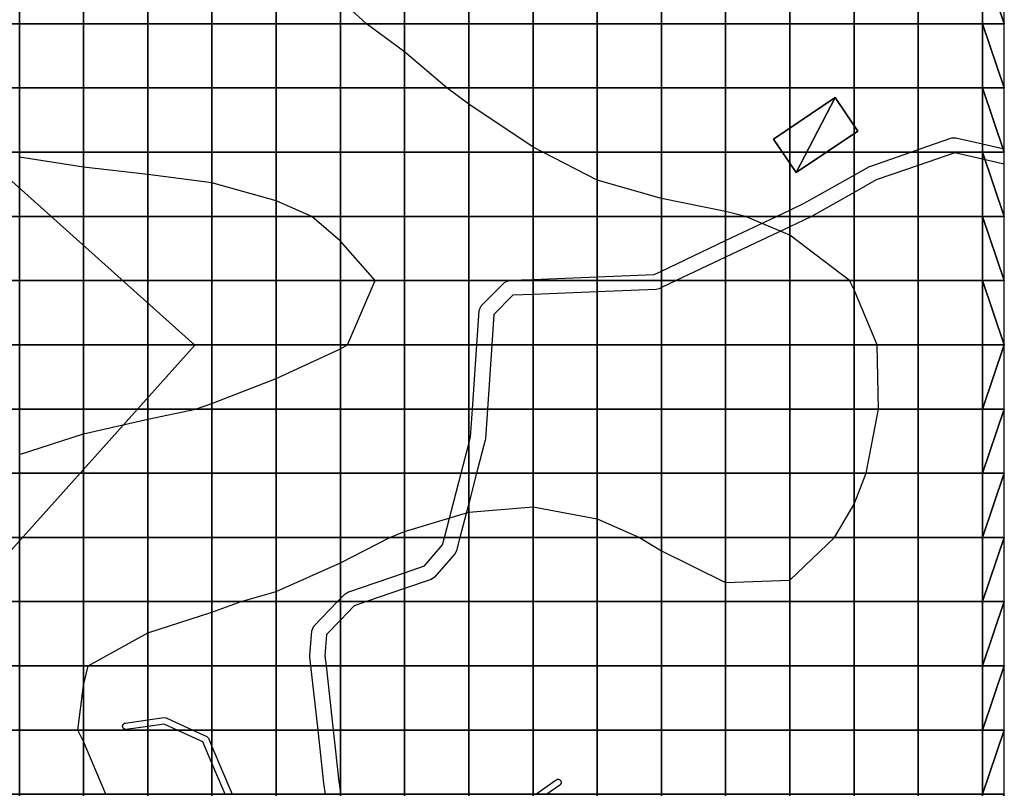
# Model space of a CAD drawing. Units: metres. Extents: x -9448 to -8091, y 9703 to 11060.
# Drawn here: x -8544 to -8091, y 10244 to 10597 of the extents above; entities that cross this region are included whole.
import ezdxf

# ---------------------------------------------------------------- set-up
doc = ezdxf.new("R2010")
doc.units = ezdxf.units.M
doc.header["$MEASUREMENT"] = 0
for name, color, linetype, true_color in [('2D$CONTOURS', 7, 'Continuous', 0xd6d6d6), ('2D$ROADS', 7, 'Continuous', 0xffffff), ('3D$BUILDINGS', 40, 'Continuous', 0xffbf00), ('3D$TOPOGRAPHY', 7, 'Continuous', 0xceb7af), ('SITE AREA', 1, 'Continuous', 0xff0000)]:
    doc.layers.add(name, color=color, linetype=linetype, true_color=true_color)

msp = doc.modelspace()

# ---------------------------------------------------------------- linework, layer by layer
at = {"layer": '2D$CONTOURS'}
for points in [[(-8503.92, 10241.53), (-8514.17, 10265.79), (-8516.74, 10271.02), (-8514.17, 10291.54), (-8512.08, 10300.52), (-8484.67, 10315.7), (-8455.18, 10325.17), (-8441.76, 10330.01), (-8425.69, 10334.62), (-8396.19, 10347.83), (-8373.43, 10359.51), (-8366.7, 10362.21), (-8337.2, 10371.07), (-8307.71, 10373.62), (-8278.21, 10368.09), (-8258.85, 10359.51), (-8248.72, 10353.42), (-8219.22, 10338.82), (-8189.73, 10339.8), (-8169.2, 10359.51), (-8160.24, 10374.8), (-8154.71, 10389), (-8149.08, 10418.49), (-8149.69, 10447.99), (-8160.24, 10473.31), (-8162.4, 10477.48), (-8189.73, 10498.41), (-8210.12, 10506.98), (-8219.22, 10509.25), (-8248.72, 10515.25), (-8278.21, 10523.56), (-8303.19, 10536.47), (-8307.71, 10538.7), (-8337.2, 10558.52), (-8347.36, 10565.97), (-8366.7, 10582.56), (-8384.13, 10595.46), (-8396.19, 10606.52)], [(-8543.66, 10397.53), (-8514.17, 10407.15), (-8484.67, 10413.82), (-8462.78, 10418.49), (-8455.18, 10421.03), (-8425.69, 10432.53), (-8396.19, 10446.2), (-8392.97, 10447.99), (-8380.21, 10477.48), (-8396.19, 10495.65), (-8409.34, 10506.98), (-8425.69, 10514.12), (-8455.18, 10522.34), (-8484.67, 10526.15), (-8514.17, 10529.54), (-8543.66, 10534.18)]]:
    msp.add_lwpolyline(points, dxfattribs=at)
at = {"layer": '2D$ROADS'}
for points in [[(-8403.02, 10241.53, 230.69), (-8403.72, 10246.49, 230.41), (-8403.73, 10246.59, 230.41), (-8406.43, 10271.02, 229.1), (-8409.69, 10300.52, 227.33), (-8410.15, 10304.72, 227.02), (-8410.16, 10305.33, 226.98), (-8409.38, 10316.64, 226.21), (-8408.42, 10318.8, 226.09), (-8397.52, 10330.01, 225.73), (-8396.19, 10331.38, 225.66), (-8394.17, 10333.46, 225.57), (-8392.82, 10334.31, 225.55), (-8366.7, 10343.31, 225.91), (-8357.59, 10346.44, 225.93), (-8349.26, 10356.06, 225.36), (-8348.36, 10359.51, 225.1), (-8340.71, 10389, 222.07), (-8337.2, 10402.52, 220.71), (-8336.4, 10405.62, 220.38), (-8335.53, 10418.49, 219), (-8333.53, 10447.99, 217.04), (-8332.47, 10463.68, 216.97), (-8331.48, 10465.87, 217), (-8320.85, 10476.6, 217.51), (-8318.85, 10477.48, 217.61), (-8318.54, 10477.62, 217.64), (-8307.71, 10478.05, 218.27), (-8278.21, 10479.22, 219.82), (-8252.08, 10480.26, 220.93), (-8248.72, 10481.85, 221.19), (-8219.22, 10495.85, 223.14), (-8195.79, 10506.98, 224.53), (-8189.73, 10509.85, 224.92), (-8183.09, 10513.01, 225.35), (-8160.24, 10525.87, 226.83), (-8153.16, 10529.86, 227.25), (-8152.6, 10530.11, 227.28), (-8134.23, 10536.47, 228.06), (-8130.74, 10537.68, 228.23), (-8115.31, 10543.02, 228.99), (-8113.41, 10543.13, 229.04), (-8101.25, 10540.35, 229.06), (-8091.22, 10538.07, 229.05)], [(-8091.22, 10531.09, 228.6), (-8091.35, 10531.1, 228.6), (-8091.99, 10531.18, 228.6), (-8101.25, 10533.29, 228.56), (-8113.98, 10536.2, 228.46), (-8130.74, 10530.4, 227.76), (-8150.06, 10523.71, 226.91), (-8160.24, 10517.98, 226.28), (-8179.77, 10506.98, 224.96), (-8179.81, 10506.95, 224.96), (-8180.03, 10506.84, 224.95), (-8189.73, 10502.24, 224.41), (-8219.22, 10488.24, 222.58), (-8241.88, 10477.48, 221.06), (-8248.72, 10474.24, 220.73), (-8249.77, 10473.74, 220.68), (-8251.11, 10473.41, 220.62), (-8278.21, 10472.33, 219.57), (-8307.71, 10471.16, 218.23), (-8316.91, 10470.8, 217.74), (-8325.69, 10461.93, 217.32), (-8326.63, 10447.99, 217.36), (-8328.63, 10418.49, 219.2), (-8329.55, 10404.84, 220.62), (-8329.66, 10404.21, 220.68), (-8333.6, 10389, 222.25), (-8337.2, 10375.12, 223.74), (-8341.25, 10359.51, 225.33), (-8342.8, 10353.55, 225.79), (-8343.53, 10352.17, 225.88), (-8353, 10341.24, 226.52), (-8354.48, 10340.24, 226.56), (-8366.7, 10336.03, 226.55), (-8384.17, 10330.01, 226.31), (-8389.8, 10328.07, 226.19), (-8396.19, 10321.51, 226.36), (-8402.61, 10314.91, 226.58), (-8403.28, 10305.17, 227.23), (-8402.76, 10300.52, 227.57), (-8399.51, 10271.02, 229.32), (-8396.9, 10247.4, 230.65), (-8396.19, 10242.36, 230.95)], [(-8449.15, 10241.53, 228.33), (-8455.18, 10255.84, 227.73), (-8459.33, 10265.69, 227.35), (-8471.1, 10271.02, 226.75), (-8477.11, 10273.74, 226.39), (-8484.67, 10272.7, 226.09), (-8494.56, 10271.34, 225.54), (-8494.7, 10271.32, 225.53), (-8494.84, 10271.32, 225.53), (-8494.99, 10271.34, 225.52), (-8495.13, 10271.37, 225.51), (-8495.27, 10271.41, 225.5), (-8495.4, 10271.47, 225.49), (-8495.53, 10271.54, 225.48), (-8495.65, 10271.62, 225.47), (-8495.76, 10271.71, 225.46), (-8495.86, 10271.82, 225.45), (-8495.95, 10271.93, 225.45), (-8496.03, 10272.05, 225.44), (-8496.1, 10272.18, 225.43), (-8496.15, 10272.31, 225.43), (-8496.19, 10272.45, 225.42), (-8496.22, 10272.59, 225.41), (-8496.23, 10272.74, 225.41), (-8496.23, 10272.88, 225.41), (-8496.21, 10273.03, 225.41), (-8496.18, 10273.17, 225.4), (-8496.14, 10273.31, 225.4), (-8496.08, 10273.44, 225.4), (-8496.01, 10273.57, 225.41), (-8495.93, 10273.69, 225.41), (-8495.84, 10273.8, 225.41), (-8495.74, 10273.9, 225.41), (-8495.62, 10273.99, 225.42), (-8495.5, 10274.07, 225.42), (-8495.37, 10274.14, 225.43), (-8495.24, 10274.19, 225.44), (-8495.1, 10274.23, 225.44), (-8494.96, 10274.26, 225.45), (-8484.67, 10275.68, 226), (-8477.09, 10276.72, 226.28), (-8476.28, 10276.61, 226.32), (-8463.96, 10271.02, 227.07), (-8457.59, 10268.14, 227.4), (-8456.84, 10267.37, 227.44), (-8455.18, 10263.43, 227.59), (-8445.95, 10241.53, 228.52)], [(-8306.36, 10241.53, 231.69), (-8297.1, 10248.16, 231.1), (-8296.97, 10248.23, 231.09), (-8296.85, 10248.3, 231.08), (-8296.71, 10248.35, 231.08), (-8296.57, 10248.39, 231.07), (-8296.43, 10248.42, 231.06), (-8296.29, 10248.43, 231.06), (-8296.14, 10248.43, 231.05), (-8296, 10248.41, 231.05), (-8295.86, 10248.38, 231.05), (-8295.72, 10248.34, 231.04), (-8295.59, 10248.28, 231.04), (-8295.46, 10248.21, 231.04), (-8295.34, 10248.13, 231.04), (-8295.23, 10248.03, 231.04), (-8295.13, 10247.93, 231.04), (-8295.04, 10247.81, 231.05), (-8294.96, 10247.69, 231.05), (-8294.89, 10247.56, 231.05), (-8294.84, 10247.43, 231.06), (-8294.8, 10247.29, 231.06), (-8294.78, 10247.15, 231.07), (-8294.76, 10247, 231.07), (-8294.77, 10246.86, 231.08), (-8294.78, 10246.71, 231.09), (-8294.81, 10246.57, 231.09), (-8294.86, 10246.44, 231.1), (-8294.92, 10246.3, 231.11), (-8294.99, 10246.18, 231.12), (-8295.07, 10246.06, 231.13), (-8295.16, 10245.95, 231.13), (-8295.27, 10245.85, 231.14), (-8295.38, 10245.76, 231.15), (-8301.29, 10241.53, 231.53)]]:
    msp.add_polyline3d(points, dxfattribs=at)
at = {"layer": 'SITE AREA'}
msp.add_lwpolyline([(-9108.7, 10412.43), (-8768.16, 10107.36), (-8463.09, 10447.89), (-8803.62, 10752.97)], close=True, dxfattribs=at)

# ---------------------------------------------------------------- meshes
at = {"layer": '3D$BUILDINGS'}
mesh = msp.add_polyface(dxfattribs=at)
corners = [(-8197.21, 10542.51, 226.4), (-8197.21, 10542.51, 226.4), (-8197.21, 10542.51, 237.61), (-8197.21, 10542.51, 237.61), (-8197.21, 10542.51, 237.61), (-8186.81, 10527.16, 226.4), (-8186.81, 10527.16, 226.4), (-8186.81, 10527.16, 237.61), (-8186.81, 10527.16, 237.61), (-8186.81, 10527.16, 237.61), (-8168.92, 10561.51, 226.4), (-8168.92, 10561.51, 226.4), (-8168.92, 10561.51, 237.61), (-8168.92, 10561.51, 237.61), (-8168.92, 10561.51, 237.61), (-8158.53, 10546.16, 226.4), (-8158.53, 10546.16, 226.4), (-8158.53, 10546.16, 237.61), (-8158.53, 10546.16, 237.61), (-8158.53, 10546.16, 237.61)]
mesh.append_faces([[corners[k] for k in face] for face in [(2, 8, 12, 12), (18, 12, 8, 8), (1, 14, 10, 10), (14, 1, 3, 3), (11, 17, 15, 15), (17, 11, 13, 13), (16, 7, 5, 5), (7, 16, 19, 19), (6, 4, 0, 0), (4, 6, 9, 9)]])
at = {"layer": '3D$TOPOGRAPHY'}
mesh = msp.add_polyface(dxfattribs=at)
corners = [(-8573.16, 10536.47, 214.13), (-8543.66, 10536.47, 214.54), (-8543.66, 10565.97, 217.45), (-8573.16, 10565.97, 216.94), (-8602.65, 10536.47, 213.86), (-8602.65, 10565.97, 216.5), (-8455.18, 10565.97, 218.31), (-8425.69, 10565.97, 218.89), (-8425.69, 10595.46, 221.77), (-8455.18, 10595.46, 221.15), (-8484.67, 10565.97, 218.16), (-8484.67, 10595.46, 220.95), (-8514.17, 10565.97, 217.88), (-8514.17, 10595.46, 220.69), (-8543.66, 10595.46, 220.23), (-8573.16, 10595.46, 219.51), (-8602.65, 10595.46, 218.69), (-8425.69, 10624.95, 224.33), (-8455.18, 10624.95, 223.56), (-8484.67, 10624.95, 223.19), (-8514.17, 10624.95, 222.85), (-8543.66, 10624.95, 222.25), (-8573.16, 10624.95, 221.38), (-8602.65, 10624.95, 220.19), (-8425.69, 10654.45, 226.38), (-8455.18, 10654.45, 225.48), (-8484.67, 10654.45, 224.85), (-8514.17, 10654.45, 224.27), (-8543.66, 10654.45, 223.44), (-8573.16, 10654.45, 222.23), (-8602.65, 10654.45, 220.61), (-8425.69, 10683.94, 227.76), (-8455.18, 10683.94, 226.77), (-8484.67, 10683.94, 225.94), (-8514.17, 10683.94, 225.07), (-8543.66, 10683.94, 223.9), (-8573.16, 10683.94, 222.38), (-8602.65, 10683.94, 220.31), (-8425.69, 10713.44, 228.45), (-8455.18, 10713.44, 227.44), (-8484.67, 10713.44, 226.48), (-8514.17, 10713.44, 225.45), (-8543.66, 10713.44, 224.14), (-8573.16, 10713.44, 222.38), (-8602.65, 10713.44, 219.9), (-8425.69, 10742.93, 228.54), (-8455.18, 10742.93, 227.49), (-8484.67, 10742.93, 226.52), (-8514.17, 10742.93, 225.54), (-8543.66, 10742.93, 224.3), (-8573.16, 10742.93, 222.54), (-8602.65, 10742.93, 219.94)]
mesh.append_faces([[corners[k] for k in face] for face in [(0, 1, 2, 3), (4, 0, 3, 5), (6, 7, 8, 9), (10, 6, 9, 11), (12, 10, 11, 13), (2, 12, 13, 14), (3, 2, 14, 15), (5, 3, 15, 16), (9, 8, 17, 18), (11, 9, 18, 19), (13, 11, 19, 20), (14, 13, 20, 21), (15, 14, 21, 22), (16, 15, 22, 23), (18, 17, 24, 25), (19, 18, 25, 26), (20, 19, 26, 27), (21, 20, 27, 28), (22, 21, 28, 29), (23, 22, 29, 30), (25, 24, 31, 32), (26, 25, 32, 33), (27, 26, 33, 34), (28, 27, 34, 35), (29, 28, 35, 36), (30, 29, 36, 37), (32, 31, 38, 39), (33, 32, 39, 40), (34, 33, 40, 41), (35, 34, 41, 42), (36, 35, 42, 43), (37, 36, 43, 44), (39, 38, 45, 46), (40, 39, 46, 47), (41, 40, 47, 48), (42, 41, 48, 49), (43, 42, 49, 50), (44, 43, 50, 51)]])
mesh = msp.add_polyface(dxfattribs=at)
corners = [(-8248.72, 10565.97, 230.12), (-8219.22, 10565.97, 230.07), (-8219.22, 10595.46, 232.92), (-8248.72, 10595.46, 232.94), (-8278.21, 10565.97, 229.56), (-8278.21, 10595.46, 232.36), (-8307.71, 10565.97, 227.73), (-8307.71, 10595.46, 230.74), (-8337.2, 10565.97, 225.12), (-8337.2, 10595.46, 228.27), (-8366.7, 10565.97, 222.4), (-8366.7, 10595.46, 225.57), (-8396.19, 10565.97, 220.21), (-8396.19, 10595.46, 223.23), (-8425.69, 10565.97, 218.89), (-8425.69, 10595.46, 221.77), (-8248.72, 10624.95, 234.29), (-8278.21, 10624.95, 233.67), (-8307.71, 10624.95, 232.39), (-8337.2, 10624.95, 230.29), (-8366.7, 10624.95, 227.88), (-8396.19, 10624.95, 225.78), (-8425.69, 10624.95, 224.33), (-8248.72, 10654.45, 234.01), (-8278.21, 10654.45, 233.58), (-8307.71, 10654.45, 232.63), (-8337.2, 10654.45, 231.24), (-8366.7, 10654.45, 229.42), (-8396.19, 10654.45, 227.71), (-8425.69, 10654.45, 226.38), (-8248.72, 10683.94, 232.47), (-8278.21, 10683.94, 232.42), (-8307.71, 10683.94, 232.06), (-8337.2, 10683.94, 231.39), (-8366.7, 10683.94, 230.25), (-8396.19, 10683.94, 228.93), (-8425.69, 10683.94, 227.76), (-8248.72, 10713.44, 230.46), (-8278.21, 10713.44, 231.04), (-8307.71, 10713.44, 231.35), (-8337.2, 10713.44, 231.19), (-8366.7, 10713.44, 230.54), (-8396.19, 10713.44, 229.51), (-8425.69, 10713.44, 228.45), (-8248.72, 10742.93, 228.81), (-8278.21, 10742.93, 229.89), (-8307.71, 10742.93, 230.7), (-8337.2, 10742.93, 230.96), (-8366.7, 10742.93, 230.59), (-8396.19, 10742.93, 229.65), (-8425.69, 10742.93, 228.54)]
mesh.append_faces([[corners[k] for k in face] for face in [(0, 1, 2, 3), (4, 0, 3, 5), (6, 4, 5, 7), (8, 6, 7, 9), (10, 8, 9, 11), (12, 10, 11, 13), (14, 12, 13, 15), (5, 3, 16, 17), (7, 5, 17, 18), (9, 7, 18, 19), (11, 9, 19, 20), (13, 11, 20, 21), (15, 13, 21, 22), (17, 16, 23, 24), (18, 17, 24, 25), (19, 18, 25, 26), (20, 19, 26, 27), (21, 20, 27, 28), (22, 21, 28, 29), (24, 23, 30, 31), (25, 24, 31, 32), (26, 25, 32, 33), (27, 26, 33, 34), (28, 27, 34, 35), (29, 28, 35, 36), (31, 30, 37, 38), (32, 31, 38, 39), (33, 32, 39, 40), (34, 33, 40, 41), (35, 34, 41, 42), (36, 35, 42, 43), (38, 37, 44, 45), (39, 38, 45, 46), (40, 39, 46, 47), (41, 40, 47, 48), (42, 41, 48, 49), (43, 42, 49, 50)]])
mesh = msp.add_polyface(dxfattribs=at)
corners = [(-8101.25, 10595.46, 233.69), (-8091.22, 10565.97, 231.31), (-8091.22, 10595.46, 233.79), (-8091.22, 10624.95, 235.56), (-8101.25, 10624.95, 235.51), (-8091.22, 10654.45, 235.82), (-8101.25, 10654.45, 235.77), (-8091.22, 10683.94, 234.23), (-8101.25, 10683.94, 234.07), (-8101.25, 10713.44, 231.06), (-8091.22, 10713.44, 231.31), (-8091.22, 10742.93, 227.74), (-8160.24, 10565.97, 230.19), (-8130.74, 10565.97, 230.61), (-8130.74, 10595.46, 233.22), (-8160.24, 10595.46, 232.77), (-8189.73, 10565.97, 230.07), (-8189.73, 10595.46, 232.71), (-8219.22, 10565.97, 230.07), (-8219.22, 10595.46, 232.92), (-8130.74, 10624.95, 234.91), (-8160.24, 10624.95, 234.49), (-8189.73, 10624.95, 234.28), (-8219.22, 10624.95, 234.33), (-8248.72, 10595.46, 232.94), (-8248.72, 10624.95, 234.29), (-8130.74, 10654.45, 235.08), (-8160.24, 10654.45, 234.46), (-8189.73, 10654.45, 234.13), (-8219.22, 10654.45, 234.05), (-8248.72, 10654.45, 234.01), (-8130.74, 10683.94, 233.39), (-8160.24, 10683.94, 232.77), (-8189.73, 10683.94, 232.34), (-8219.22, 10683.94, 232.33), (-8248.72, 10683.94, 232.47), (-8130.74, 10713.44, 230.42), (-8160.24, 10713.44, 229.96), (-8189.73, 10713.44, 229.73), (-8219.22, 10713.44, 229.97), (-8248.72, 10713.44, 230.46), (-8101.25, 10742.93, 227.47), (-8130.74, 10742.93, 227.21), (-8160.24, 10742.93, 227.1), (-8189.73, 10742.93, 227.24), (-8219.22, 10742.93, 227.85), (-8248.72, 10742.93, 228.81)]
mesh.append_faces([[corners[k] for k in face] for face in [(0, 1, 2, 2), (2, 3, 4, 4), (2, 4, 0, 0), (3, 5, 6, 6), (3, 6, 4, 4), (6, 7, 8, 8), (7, 6, 5, 5), (9, 8, 10, 10), (10, 8, 7, 7), (10, 11, 9, 9), (12, 13, 14, 15), (16, 12, 15, 17), (18, 16, 17, 19), (14, 0, 4, 20), (15, 14, 20, 21), (17, 15, 21, 22), (19, 17, 22, 23), (24, 19, 23, 25), (20, 4, 6, 26), (21, 20, 26, 27), (22, 21, 27, 28), (23, 22, 28, 29), (25, 23, 29, 30), (26, 6, 8, 31), (27, 26, 31, 32), (28, 27, 32, 33), (29, 28, 33, 34), (30, 29, 34, 35), (31, 8, 9, 36), (32, 31, 36, 37), (33, 32, 37, 38), (34, 33, 38, 39), (35, 34, 39, 40), (36, 9, 41, 42), (37, 36, 42, 43), (38, 37, 43, 44), (39, 38, 44, 45), (40, 39, 45, 46)]])
mesh = msp.add_polyface(dxfattribs=at)
corners = [(-8101.25, 10359.51, 228.53), (-8091.22, 10389, 227.83), (-8101.25, 10389, 227.63), (-8091.22, 10418.49, 226.93), (-8101.25, 10418.49, 226.83), (-8091.22, 10447.99, 226.36), (-8101.25, 10447.99, 226.28), (-8091.22, 10477.48, 226.39), (-8101.25, 10477.48, 226.29), (-8101.25, 10506.98, 227.04), (-8091.22, 10506.98, 227.19), (-8101.25, 10536.47, 228.75), (-8091.22, 10536.47, 228.92), (-8091.22, 10565.97, 231.31), (-8101.25, 10565.97, 231.16), (-8101.25, 10595.46, 233.69), (-8130.74, 10389, 225.84), (-8130.74, 10418.49, 225.4), (-8160.24, 10389, 223.8), (-8160.24, 10418.49, 223.44), (-8189.73, 10389, 222.32), (-8189.73, 10418.49, 221.8), (-8130.74, 10447.99, 225.23), (-8160.24, 10447.99, 223.6), (-8189.73, 10447.99, 221.95), (-8219.22, 10418.49, 220.93), (-8219.22, 10447.99, 220.75), (-8130.74, 10477.48, 225.47), (-8160.24, 10477.48, 224.28), (-8189.73, 10477.48, 222.97), (-8219.22, 10477.48, 221.79), (-8130.74, 10506.98, 226.36), (-8160.24, 10506.98, 225.52), (-8189.73, 10506.98, 224.68), (-8219.22, 10506.98, 223.96), (-8130.74, 10536.47, 228.13), (-8160.24, 10536.47, 227.56), (-8189.73, 10536.47, 227.11), (-8219.22, 10536.47, 226.85), (-8130.74, 10565.97, 230.61), (-8160.24, 10565.97, 230.19), (-8189.73, 10565.97, 230.07), (-8219.22, 10565.97, 230.07), (-8130.74, 10595.46, 233.22)]
mesh.append_faces([[corners[k] for k in face] for face in [(0, 1, 2, 2), (2, 3, 4, 4), (3, 2, 1, 1), (4, 5, 6, 6), (3, 5, 4, 4), (7, 8, 5, 5), (8, 6, 5, 5), (9, 7, 10, 10), (7, 9, 8, 8), (11, 10, 12, 12), (10, 11, 9, 9), (12, 13, 14, 14), (14, 11, 12, 12), (15, 14, 13, 13), (16, 2, 4, 17), (18, 16, 17, 19), (20, 18, 19, 21), (17, 4, 6, 22), (19, 17, 22, 23), (21, 19, 23, 24), (25, 21, 24, 26), (22, 6, 8, 27), (23, 22, 27, 28), (24, 23, 28, 29), (26, 24, 29, 30), (27, 8, 9, 31), (28, 27, 31, 32), (29, 28, 32, 33), (30, 29, 33, 34), (31, 9, 11, 35), (32, 31, 35, 36), (33, 32, 36, 37), (34, 33, 37, 38), (35, 11, 14, 39), (36, 35, 39, 40), (37, 36, 40, 41), (38, 37, 41, 42), (39, 14, 15, 43)]])
mesh = msp.add_polyface(dxfattribs=at)
corners = [(-8425.69, 10389, 218.54), (-8396.19, 10389, 219.81), (-8396.19, 10418.49, 216.49), (-8425.69, 10418.49, 215.4), (-8455.18, 10389, 217.53), (-8455.18, 10418.49, 214.52), (-8484.67, 10389, 216.89), (-8484.67, 10418.49, 213.88), (-8514.17, 10389, 216.08), (-8514.17, 10418.49, 213.28), (-8543.66, 10389, 215.11), (-8543.66, 10418.49, 212.49), (-8573.16, 10389, 213.97), (-8573.16, 10418.49, 211.56), (-8396.19, 10447.99, 214.22), (-8425.69, 10447.99, 213.2), (-8455.18, 10447.99, 212.59), (-8484.67, 10447.99, 211.98), (-8514.17, 10447.99, 211.54), (-8543.66, 10447.99, 210.94), (-8573.16, 10447.99, 210.24), (-8396.19, 10477.48, 213.65), (-8425.69, 10477.48, 212.69), (-8455.18, 10477.48, 212.03), (-8484.67, 10477.48, 211.61), (-8514.17, 10477.48, 211.26), (-8543.66, 10477.48, 210.82), (-8573.16, 10477.48, 210.31), (-8396.19, 10506.98, 214.79), (-8425.69, 10506.98, 213.81), (-8455.18, 10506.98, 213.16), (-8484.67, 10506.98, 212.8), (-8514.17, 10506.98, 212.53), (-8543.66, 10506.98, 212.14), (-8573.16, 10506.98, 211.74), (-8602.65, 10477.48, 209.96), (-8602.65, 10506.98, 211.47), (-8396.19, 10536.47, 217.19), (-8425.69, 10536.47, 216.07), (-8455.18, 10536.47, 215.46), (-8484.67, 10536.47, 215.19), (-8514.17, 10536.47, 214.91), (-8543.66, 10536.47, 214.54), (-8573.16, 10536.47, 214.13), (-8602.65, 10536.47, 213.86), (-8396.19, 10565.97, 220.21), (-8425.69, 10565.97, 218.89), (-8455.18, 10565.97, 218.31), (-8484.67, 10565.97, 218.16), (-8514.17, 10565.97, 217.88), (-8543.66, 10565.97, 217.45)]
mesh.append_faces([[corners[k] for k in face] for face in [(0, 1, 2, 3), (4, 0, 3, 5), (6, 4, 5, 7), (8, 6, 7, 9), (10, 8, 9, 11), (12, 10, 11, 13), (3, 2, 14, 15), (5, 3, 15, 16), (7, 5, 16, 17), (9, 7, 17, 18), (11, 9, 18, 19), (13, 11, 19, 20), (15, 14, 21, 22), (16, 15, 22, 23), (17, 16, 23, 24), (18, 17, 24, 25), (19, 18, 25, 26), (20, 19, 26, 27), (22, 21, 28, 29), (23, 22, 29, 30), (24, 23, 30, 31), (25, 24, 31, 32), (26, 25, 32, 33), (27, 26, 33, 34), (35, 27, 34, 36), (29, 28, 37, 38), (30, 29, 38, 39), (31, 30, 39, 40), (32, 31, 40, 41), (33, 32, 41, 42), (34, 33, 42, 43), (36, 34, 43, 44), (38, 37, 45, 46), (39, 38, 46, 47), (40, 39, 47, 48), (41, 40, 48, 49), (42, 41, 49, 50)]])
mesh = msp.add_polyface(dxfattribs=at)
corners = [(-8219.22, 10389, 221.74), (-8189.73, 10389, 222.32), (-8189.73, 10418.49, 221.8), (-8219.22, 10418.49, 220.93), (-8248.72, 10389, 221.8), (-8248.72, 10418.49, 220.4), (-8278.21, 10389, 222.36), (-8278.21, 10418.49, 220.2), (-8307.71, 10389, 222.59), (-8307.71, 10418.49, 219.81), (-8337.2, 10389, 222.2), (-8337.2, 10418.49, 218.95), (-8366.7, 10389, 221.11), (-8366.7, 10418.49, 217.82), (-8396.19, 10389, 219.81), (-8396.19, 10418.49, 216.49), (-8219.22, 10447.99, 220.75), (-8248.72, 10447.99, 219.91), (-8278.21, 10447.99, 219.09), (-8307.71, 10447.99, 218.23), (-8337.2, 10447.99, 216.87), (-8366.7, 10447.99, 215.48), (-8396.19, 10447.99, 214.22), (-8219.22, 10477.48, 221.79), (-8248.72, 10477.48, 220.84), (-8278.21, 10477.48, 219.68), (-8307.71, 10477.48, 218.23), (-8337.2, 10477.48, 216.6), (-8366.7, 10477.48, 214.95), (-8396.19, 10477.48, 213.65), (-8219.22, 10506.98, 223.96), (-8248.72, 10506.98, 223.25), (-8278.21, 10506.98, 222.13), (-8307.71, 10506.98, 220.31), (-8337.2, 10506.98, 218.26), (-8366.7, 10506.98, 216.32), (-8396.19, 10506.98, 214.79), (-8219.22, 10536.47, 226.85), (-8248.72, 10536.47, 226.58), (-8278.21, 10536.47, 225.79), (-8307.71, 10536.47, 223.89), (-8337.2, 10536.47, 221.42), (-8366.7, 10536.47, 219.03), (-8396.19, 10536.47, 217.19), (-8219.22, 10565.97, 230.07), (-8248.72, 10565.97, 230.12), (-8278.21, 10565.97, 229.56), (-8307.71, 10565.97, 227.73), (-8337.2, 10565.97, 225.12), (-8366.7, 10565.97, 222.4), (-8396.19, 10565.97, 220.21)]
mesh.append_faces([[corners[k] for k in face] for face in [(0, 1, 2, 3), (4, 0, 3, 5), (6, 4, 5, 7), (8, 6, 7, 9), (10, 8, 9, 11), (12, 10, 11, 13), (14, 12, 13, 15), (5, 3, 16, 17), (7, 5, 17, 18), (9, 7, 18, 19), (11, 9, 19, 20), (13, 11, 20, 21), (15, 13, 21, 22), (17, 16, 23, 24), (18, 17, 24, 25), (19, 18, 25, 26), (20, 19, 26, 27), (21, 20, 27, 28), (22, 21, 28, 29), (24, 23, 30, 31), (25, 24, 31, 32), (26, 25, 32, 33), (27, 26, 33, 34), (28, 27, 34, 35), (29, 28, 35, 36), (31, 30, 37, 38), (32, 31, 38, 39), (33, 32, 39, 40), (34, 33, 40, 41), (35, 34, 41, 42), (36, 35, 42, 43), (38, 37, 44, 45), (39, 38, 45, 46), (40, 39, 46, 47), (41, 40, 47, 48), (42, 41, 48, 49), (43, 42, 49, 50)]])
mesh = msp.add_polyface(dxfattribs=at)
corners = [(-8425.69, 10212.03, 230.37), (-8396.19, 10212.03, 232.37), (-8396.19, 10241.53, 230.99), (-8425.69, 10241.53, 229.7), (-8455.18, 10212.03, 227.7), (-8455.18, 10241.53, 227.98), (-8484.67, 10212.03, 224.66), (-8484.67, 10241.53, 225.79), (-8514.17, 10212.03, 221.79), (-8514.17, 10241.53, 223.33), (-8543.66, 10212.03, 219.39), (-8543.66, 10241.53, 220.96), (-8573.16, 10212.03, 217.29), (-8573.16, 10241.53, 218.74), (-8396.19, 10271.02, 229.43), (-8425.69, 10271.02, 228.48), (-8455.18, 10271.02, 227.46), (-8484.67, 10271.02, 226.14), (-8514.17, 10271.02, 224.37), (-8543.66, 10271.02, 222.26), (-8573.16, 10271.02, 220.04), (-8396.19, 10300.52, 227.79), (-8425.69, 10300.52, 226.8), (-8455.18, 10300.52, 226.02), (-8484.67, 10300.52, 225.24), (-8514.17, 10300.52, 224.1), (-8543.66, 10300.52, 222.43), (-8573.16, 10300.52, 220.39), (-8602.65, 10271.02, 217.7), (-8602.65, 10300.52, 218.13), (-8396.19, 10330.01, 225.79), (-8425.69, 10330.01, 224.62), (-8455.18, 10330.01, 223.82), (-8484.67, 10330.01, 223.19), (-8514.17, 10330.01, 222.3), (-8543.66, 10330.01, 220.95), (-8573.16, 10330.01, 219.26), (-8602.65, 10330.01, 217.32), (-8425.69, 10359.51, 221.85), (-8455.18, 10359.51, 220.88), (-8484.67, 10359.51, 220.25), (-8514.17, 10359.51, 219.34), (-8543.66, 10359.51, 218.17), (-8573.16, 10359.51, 216.84), (-8602.65, 10359.51, 215.28), (-8425.69, 10389, 218.54), (-8455.18, 10389, 217.53), (-8484.67, 10389, 216.89), (-8514.17, 10389, 216.08), (-8543.66, 10389, 215.11), (-8573.16, 10389, 213.97), (-8602.65, 10389, 212.77)]
mesh.append_faces([[corners[k] for k in face] for face in [(0, 1, 2, 3), (4, 0, 3, 5), (6, 4, 5, 7), (8, 6, 7, 9), (10, 8, 9, 11), (12, 10, 11, 13), (3, 2, 14, 15), (5, 3, 15, 16), (7, 5, 16, 17), (9, 7, 17, 18), (11, 9, 18, 19), (13, 11, 19, 20), (15, 14, 21, 22), (16, 15, 22, 23), (17, 16, 23, 24), (18, 17, 24, 25), (19, 18, 25, 26), (20, 19, 26, 27), (28, 20, 27, 29), (22, 21, 30, 31), (23, 22, 31, 32), (24, 23, 32, 33), (25, 24, 33, 34), (26, 25, 34, 35), (27, 26, 35, 36), (29, 27, 36, 37), (32, 31, 38, 39), (33, 32, 39, 40), (34, 33, 40, 41), (35, 34, 41, 42), (36, 35, 42, 43), (37, 36, 43, 44), (39, 38, 45, 46), (40, 39, 46, 47), (41, 40, 47, 48), (42, 41, 48, 49), (43, 42, 49, 50), (44, 43, 50, 51)]])
mesh = msp.add_polyface(dxfattribs=at)
corners = [(-8366.7, 10182.54, 235.17), (-8337.2, 10182.54, 235.99), (-8337.2, 10212.03, 234.04), (-8366.7, 10212.03, 233.62), (-8396.19, 10182.54, 233.3), (-8396.19, 10212.03, 232.37), (-8248.72, 10212.03, 231.71), (-8219.22, 10212.03, 231.29), (-8219.22, 10241.53, 229.43), (-8248.72, 10241.53, 229.87), (-8278.21, 10212.03, 232.66), (-8278.21, 10241.53, 230.79), (-8307.71, 10212.03, 233.63), (-8307.71, 10241.53, 231.73), (-8337.2, 10241.53, 232.15), (-8366.7, 10241.53, 231.85), (-8396.19, 10241.53, 230.99), (-8219.22, 10271.02, 227.8), (-8248.72, 10271.02, 228.35), (-8278.21, 10271.02, 229.43), (-8307.71, 10271.02, 230.43), (-8337.2, 10271.02, 230.73), (-8366.7, 10271.02, 230.25), (-8396.19, 10271.02, 229.43), (-8219.22, 10300.52, 226.26), (-8248.72, 10300.52, 227.08), (-8278.21, 10300.52, 228.34), (-8307.71, 10300.52, 229.42), (-8337.2, 10300.52, 229.55), (-8366.7, 10300.52, 228.84), (-8396.19, 10300.52, 227.79), (-8248.72, 10330.01, 225.69), (-8278.21, 10330.01, 227.06), (-8307.71, 10330.01, 227.97), (-8337.2, 10330.01, 227.95), (-8366.7, 10330.01, 227.08), (-8396.19, 10330.01, 225.79), (-8248.72, 10359.51, 223.79), (-8278.21, 10359.51, 224.93), (-8307.71, 10359.51, 225.65), (-8337.2, 10359.51, 225.47), (-8366.7, 10359.51, 224.5), (-8396.19, 10359.51, 223.14), (-8425.69, 10330.01, 224.62), (-8425.69, 10359.51, 221.85), (-8248.72, 10389, 221.8), (-8278.21, 10389, 222.36), (-8307.71, 10389, 222.59), (-8337.2, 10389, 222.2), (-8366.7, 10389, 221.11), (-8396.19, 10389, 219.81), (-8425.69, 10389, 218.54)]
mesh.append_faces([[corners[k] for k in face] for face in [(0, 1, 2, 3), (4, 0, 3, 5), (6, 7, 8, 9), (10, 6, 9, 11), (12, 10, 11, 13), (2, 12, 13, 14), (3, 2, 14, 15), (5, 3, 15, 16), (9, 8, 17, 18), (11, 9, 18, 19), (13, 11, 19, 20), (14, 13, 20, 21), (15, 14, 21, 22), (16, 15, 22, 23), (18, 17, 24, 25), (19, 18, 25, 26), (20, 19, 26, 27), (21, 20, 27, 28), (22, 21, 28, 29), (23, 22, 29, 30), (26, 25, 31, 32), (27, 26, 32, 33), (28, 27, 33, 34), (29, 28, 34, 35), (30, 29, 35, 36), (32, 31, 37, 38), (33, 32, 38, 39), (34, 33, 39, 40), (35, 34, 40, 41), (36, 35, 41, 42), (43, 36, 42, 44), (38, 37, 45, 46), (39, 38, 46, 47), (40, 39, 47, 48), (41, 40, 48, 49), (42, 41, 49, 50), (44, 42, 50, 51)]])
mesh = msp.add_polyface(dxfattribs=at)
corners = [(-8091.22, 10212.03, 231.49), (-8091.22, 10241.53, 231.62), (-8101.25, 10212.03, 231.78), (-8101.25, 10241.53, 231.67), (-8091.22, 10271.02, 231.46), (-8101.25, 10271.02, 231.32), (-8091.22, 10300.52, 230.84), (-8101.25, 10300.52, 230.55), (-8091.22, 10330.01, 229.89), (-8101.25, 10330.01, 229.52), (-8091.22, 10359.51, 228.86), (-8101.25, 10359.51, 228.53), (-8091.22, 10389, 227.83), (-8130.74, 10212.03, 232.2), (-8130.74, 10241.53, 231.25), (-8160.24, 10212.03, 232), (-8160.24, 10241.53, 230.45), (-8189.73, 10212.03, 231.53), (-8189.73, 10241.53, 229.7), (-8219.22, 10212.03, 231.29), (-8219.22, 10241.53, 229.43), (-8130.74, 10271.02, 230.23), (-8160.24, 10271.02, 228.87), (-8189.73, 10271.02, 227.97), (-8219.22, 10271.02, 227.8), (-8130.74, 10300.52, 228.89), (-8160.24, 10300.52, 227.22), (-8189.73, 10300.52, 226.27), (-8219.22, 10300.52, 226.26), (-8130.74, 10330.01, 227.63), (-8160.24, 10330.01, 225.75), (-8189.73, 10330.01, 224.65), (-8219.22, 10330.01, 224.67), (-8248.72, 10300.52, 227.08), (-8248.72, 10330.01, 225.69), (-8130.74, 10359.51, 226.58), (-8160.24, 10359.51, 224.6), (-8189.73, 10359.51, 223.24), (-8219.22, 10359.51, 223.05), (-8248.72, 10359.51, 223.79), (-8101.25, 10389, 227.63), (-8130.74, 10389, 225.84), (-8160.24, 10389, 223.8), (-8189.73, 10389, 222.32), (-8219.22, 10389, 221.74), (-8248.72, 10389, 221.8)]
mesh.append_faces([[corners[k] for k in face] for face in [(0, 1, 2, 2), (1, 3, 2, 2), (1, 4, 3, 3), (4, 5, 3, 3), (4, 6, 5, 5), (6, 7, 5, 5), (6, 8, 7, 7), (8, 9, 7, 7), (9, 10, 11, 11), (10, 9, 8, 8), (10, 12, 11, 11), (13, 2, 3, 14), (15, 13, 14, 16), (17, 15, 16, 18), (19, 17, 18, 20), (14, 3, 5, 21), (16, 14, 21, 22), (18, 16, 22, 23), (20, 18, 23, 24), (21, 5, 7, 25), (22, 21, 25, 26), (23, 22, 26, 27), (24, 23, 27, 28), (25, 7, 9, 29), (26, 25, 29, 30), (27, 26, 30, 31), (28, 27, 31, 32), (33, 28, 32, 34), (29, 9, 11, 35), (30, 29, 35, 36), (31, 30, 36, 37), (32, 31, 37, 38), (34, 32, 38, 39), (35, 11, 40, 41), (36, 35, 41, 42), (37, 36, 42, 43), (38, 37, 43, 44), (39, 38, 44, 45)]])

doc.saveas('drawing.dxf')
